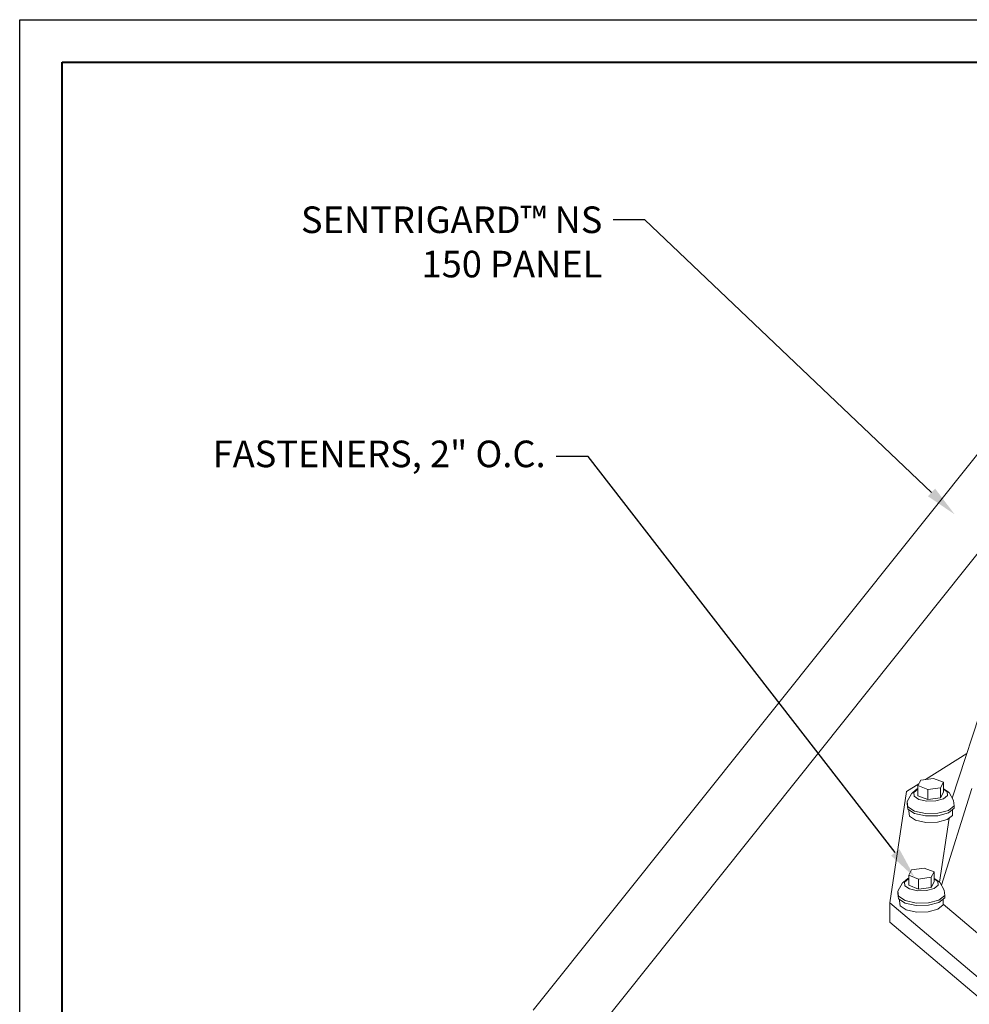
# Model space of a CAD drawing. Units: inches. Extents: x 982 to 1252, y 844 to 1107.
# Drawn here: x 1221 to 1232, y 915 to 926 of the extents above; entities that cross this region are included whole.
import ezdxf
from ezdxf import colors
from ezdxf.entities.mleader import LeaderData, LeaderLine
from ezdxf.math import Vec2, Vec3

# ---------------------------------------------------------------- set-up
doc = ezdxf.new("R2010")
doc.units = ezdxf.units.IN
doc.header["$LTSCALE"] = 48
doc.header["$MEASUREMENT"] = 0
doc.layers.get('0').update_dxf_attribs({"lineweight": 13})
doc.layers.get('Defpoints').update_dxf_attribs({"color": 2, "lineweight": 30})
for name, color, linetype, lineweight in [('Accessories', 110, 'Continuous', 13), ('DimLeaders', 5, 'Continuous', 13), ('Fasteners', 1, 'Continuous', 5), ('Panel', 70, 'Continuous', 13), ('TitleBlock', 7, 'Continuous', 13)]:
    doc.layers.add(name, color=color, linetype=linetype, lineweight=lineweight)
doc.styles.add('Handy', font='arial.ttf')

# ---------------------------------------------------------------- blocks, each defined once
blk = doc.blocks.new('NS150 Title Block')
at = {"lineweight": 40}
blk.add_lwpolyline([(0, 22.402), (30.259, 22.402), (30.259, 0), (0, 0)], close=True, dxfattribs=at)

msp = doc.modelspace()

# ---------------------------------------------------------------- linework, layer by layer
at = {"layer": 'Accessories'}
for p, q in [((1231.554, 917.202), (1231.949, 918.408)), ((1231.243, 917.42), (1231.726, 917.727)), ((1231.018, 917.278), (1231.165, 917.371)), ((1230.824, 915.971), (1231.018, 917.278)), ((1231.428, 916.178), (1231.787, 917.316)), ((1231.407, 916.215), (1231.519, 916.967)), ((1230.824, 915.971), (1232.206, 914.798)), ((1230.824, 915.744), (1230.824, 915.971)), ((1231.449, 915.957), (1231.956, 915.527)), ((1230.824, 915.744), (1232.206, 914.571))]:
    msp.add_line(p, q, dxfattribs=at)
at = {"layer": 'Defpoints', "color": 2}
msp.add_lwpolyline([(1220.598, 926.347), (1251.857, 926.347), (1251.857, 902.945), (1220.598, 902.945)], close=True, dxfattribs=at)
at = {"layer": 'Fasteners'}
for p, q in [((1231.153, 917.349), (1231.187, 917.413)), ((1231.187, 917.413), (1231.337, 917.433)), ((1231.337, 917.433), (1231.452, 917.388)), ((1231.418, 917.324), (1231.452, 917.388)), ((1231.452, 917.27), (1231.452, 917.388)), ((1231.028, 917.163), (1231.082, 917.258)), ((1231.082, 917.258), (1231.083, 917.259)), ((1231.083, 917.259), (1231.092, 917.267)), ((1231.092, 917.267), (1231.144, 917.309)), ((1231.104, 917.269), (1231.153, 917.308)), ((1231.109, 917.225), (1231.104, 917.269)), ((1231.144, 917.309), (1231.153, 917.311)), ((1231.144, 917.309), (1231.153, 917.311)), ((1231.153, 917.23), (1231.153, 917.349)), ((1231.153, 917.349), (1231.268, 917.304)), ((1231.153, 917.308), (1231.153, 917.308)), ((1231.268, 917.304), (1231.418, 917.324)), ((1231.268, 917.186), (1231.268, 917.304)), ((1231.418, 917.206), (1231.418, 917.324)), ((1231.418, 917.206), (1231.452, 917.27)), ((1231.452, 917.312), (1231.508, 917.274)), ((1231.452, 917.306), (1231.496, 917.276)), ((1231.501, 917.231), (1231.496, 917.276)), ((1231.508, 917.274), (1231.517, 917.267)), ((1231.518, 917.266), (1231.517, 917.267)), ((1231.571, 917.172), (1231.518, 917.266)), ((1231.028, 917.134), (1231.028, 917.163)), ((1231.034, 917.101), (1231.028, 917.163)), ((1231.034, 917.073), (1231.028, 917.134)), ((1231.109, 917.225), (1231.165, 917.187)), ((1231.153, 917.23), (1231.268, 917.186)), ((1231.165, 917.187), (1231.258, 917.167)), ((1231.258, 917.167), (1231.363, 917.168)), ((1231.268, 917.186), (1231.418, 917.206)), ((1231.363, 917.168), (1231.452, 917.192)), ((1231.452, 917.192), (1231.501, 917.231)), ((1231.577, 917.111), (1231.571, 917.172)), ((1231.034, 917.101), (1231.112, 917.05)), ((1231.034, 917.073), (1231.112, 917.021)), ((1231.046, 917.048), (1231.046, 917.065)), ((1231.052, 916.99), (1231.046, 917.048)), ((1231.112, 917.05), (1231.241, 917.021)), ((1231.112, 917.021), (1231.241, 916.993)), ((1231.241, 917.021), (1231.387, 917.024)), ((1231.387, 917.024), (1231.51, 917.057)), ((1231.387, 916.995), (1231.51, 917.028)), ((1231.51, 917.057), (1231.577, 917.111)), ((1231.51, 917.028), (1231.577, 917.083)), ((1231.559, 916.999), (1231.559, 917.068)), ((1231.577, 917.083), (1231.577, 917.111)), ((1231.052, 916.99), (1231.125, 916.942)), ((1231.125, 916.942), (1231.245, 916.915)), ((1231.241, 916.993), (1231.387, 916.995)), ((1231.245, 916.915), (1231.381, 916.918)), ((1231.381, 916.918), (1231.496, 916.949)), ((1231.496, 916.949), (1231.559, 916.999)), ((1231.044, 916.296), (1231.078, 916.36)), ((1231.078, 916.36), (1231.227, 916.38)), ((1231.227, 916.38), (1231.342, 916.335)), ((1231.308, 916.271), (1231.342, 916.335)), ((1231.342, 916.217), (1231.342, 916.335)), ((1230.918, 916.11), (1230.972, 916.205)), ((1230.972, 916.205), (1230.973, 916.207)), ((1230.973, 916.207), (1230.982, 916.214)), ((1230.982, 916.214), (1231.034, 916.256)), ((1230.994, 916.216), (1231.043, 916.255)), ((1230.999, 916.172), (1230.994, 916.216)), ((1231.034, 916.256), (1231.044, 916.258)), ((1231.034, 916.256), (1231.044, 916.258)), ((1231.043, 916.255), (1231.044, 916.255)), ((1231.044, 916.178), (1231.044, 916.296)), ((1231.044, 916.296), (1231.159, 916.251)), ((1231.159, 916.251), (1231.308, 916.271)), ((1231.159, 916.133), (1231.159, 916.251)), ((1231.308, 916.153), (1231.308, 916.271)), ((1231.308, 916.153), (1231.342, 916.217)), ((1231.342, 916.259), (1231.398, 916.221)), ((1231.342, 916.253), (1231.386, 916.223)), ((1231.391, 916.179), (1231.386, 916.223)), ((1231.398, 916.221), (1231.407, 916.214)), ((1231.408, 916.213), (1231.407, 916.214)), ((1231.461, 916.119), (1231.408, 916.213)), ((1230.918, 916.081), (1230.918, 916.11)), ((1230.924, 916.048), (1230.918, 916.11)), ((1230.999, 916.172), (1231.055, 916.134)), ((1231.044, 916.178), (1231.159, 916.133)), ((1231.055, 916.134), (1231.148, 916.114)), ((1231.148, 916.114), (1231.253, 916.116)), ((1231.159, 916.133), (1231.308, 916.153)), ((1231.253, 916.116), (1231.342, 916.139)), ((1231.342, 916.139), (1231.391, 916.179)), ((1231.467, 916.058), (1231.461, 916.119)), ((1230.924, 916.02), (1230.918, 916.081)), ((1230.924, 916.048), (1231.002, 915.997)), ((1230.924, 916.02), (1231.002, 915.968)), ((1230.936, 915.995), (1230.936, 916.012)), ((1230.942, 915.937), (1230.936, 915.995)), ((1231.002, 915.997), (1231.131, 915.968)), ((1231.002, 915.968), (1231.131, 915.94)), ((1231.131, 915.968), (1231.277, 915.971)), ((1231.277, 915.971), (1231.4, 916.004)), ((1231.277, 915.942), (1231.4, 915.975)), ((1231.4, 916.004), (1231.467, 916.058)), ((1231.4, 915.975), (1231.467, 916.03)), ((1231.449, 915.946), (1231.449, 916.015)), ((1231.467, 916.03), (1231.467, 916.058)), ((1230.942, 915.937), (1231.015, 915.889)), ((1231.015, 915.889), (1231.135, 915.863)), ((1231.131, 915.94), (1231.277, 915.942)), ((1231.135, 915.863), (1231.271, 915.865)), ((1231.271, 915.865), (1231.386, 915.896)), ((1231.386, 915.896), (1231.449, 915.946))]:
    msp.add_line(p, q, dxfattribs=at)
at = {"layer": 'Panel'}
for p, q in [((1226.633, 914.71), (1234.528, 924.592)), ((1226.95, 913.931), (1235.484, 924.628))]:
    msp.add_line(p, q, dxfattribs=at)

# ---------------------------------------------------------------- block references
at = {"layer": 'TitleBlock'}
msp.add_blockref('NS150 Title Block', (1221.098, 903.445), dxfattribs=at)

# ---------------------------------------------------------------- leaders
at = {"layer": 'DimLeaders'}
ml = msp.add_multileader_mtext('Standard', dxfattribs=at)
ml.set_content('SENTRIGARD™ NS 150 PANEL', color=256, style='Handy')
ml.set_leader_properties()
ml.build(insert=Vec2(0, 0))
ml.multileader.update_dxf_attribs({"dogleg_length": 0.375, "arrow_head_size": 0.375})
ctx = ml.context
ctx.base_point, ctx.char_height, ctx.arrow_head_size, ctx.landing_gap_size, ctx.plane_origin = Vec3(1224.097, 923.994), 0.3125, 0.375, 0.125, Vec3(1231.584, 920.535)
ctx.text_align_type = 2
notes = []
notes.append((ctx, [(0, (1, 1, 0), (1227.945, 923.994), (-1, 0), 0.375, [(0, [(1231.584, 920.535)], 0, [])])]))
ctx.mtext.insert, ctx.mtext.width, ctx.mtext.alignment, ctx.mtext.flow_direction = Vec3(1227.445, 924.153), 3.81306, 3, 5
ml = msp.add_multileader_mtext('Standard', dxfattribs=at)
ml.set_content('FASTENERS, 2" O.C.', color=256, style='Handy')
ml.set_leader_properties()
ml.build(insert=Vec2(0, 0))
ml.multileader.update_dxf_attribs({"dogleg_length": 0.375, "arrow_head_size": 0.375})
ctx = ml.context
ctx.base_point, ctx.char_height, ctx.arrow_head_size, ctx.landing_gap_size, ctx.plane_origin = Vec3(1222.448, 921.214), 0.3125, 0.375, 0.125, Vec3(1231.116, 916.268)
ctx.text_align_type = 2
notes.append((ctx, [(0, (1, 1, 0), (1227.278, 921.214), (-1, 0), 0.375, [(0, [(1231.116, 916.268)], 0, [])])]))
ctx.mtext.insert, ctx.mtext.alignment, ctx.mtext.flow_direction = Vec3(1226.778, 921.402), 3, 5
for ctx, leaders in notes:
    for number, flags, end, landing, length, lines in leaders:
        leader = LeaderData()
        leader.index, (leader.has_last_leader_line, leader.has_dogleg_vector, leader.attachment_direction) = number, flags
        leader.last_leader_point, leader.dogleg_vector, leader.dogleg_length = Vec3(end), Vec3(landing), length
        for number, points, colour, breaks in lines:
            line = LeaderLine()
            line.index, line.vertices, line.color, line.breaks = number, Vec3.list(points), colors.encode_raw_color(colour), breaks
            leader.lines.append(line)
        ctx.leaders.append(leader)

doc.saveas('drawing.dxf')
